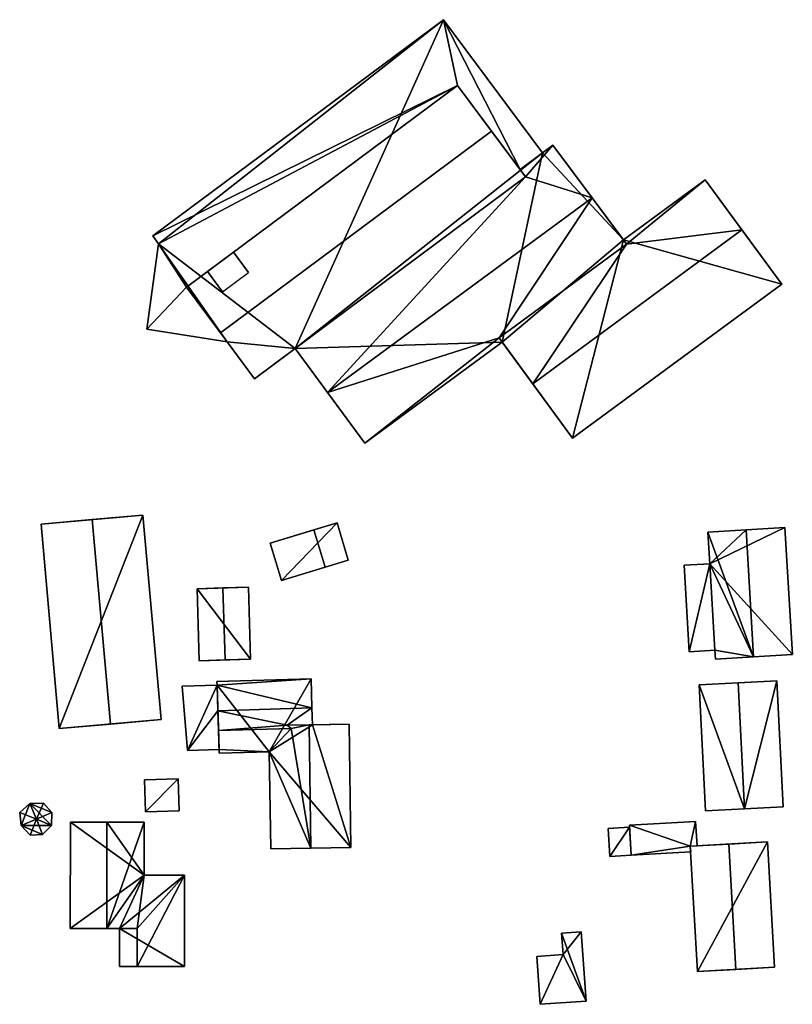
# Model space of a CAD drawing. Extents: x 514322 to 515350, y 6188348 to 6189483.
# Drawn here: x 514322 to 514410, y 6188688 to 6188800 of the extents above; entities that cross this region are included whole.
import ezdxf

# ---------------------------------------------------------------- set-up
doc = ezdxf.new("R2010")
doc.units = 0
doc.layers.add('Basic_roof', color=14, linetype='CONTINUOUS')
doc.layers.add('Basic_wall', color=252, linetype='CONTINUOUS')

msp = doc.modelspace()

# ---------------------------------------------------------------- linework, layer by layer
at = {"layer": 'Basic_roof', "color": 24}
for points in [[(514371.85, 6188792.07, 84.21), (514370.26, 6188799.5, 84.21), (514337.42, 6188775.07, 84.21), (514371.85, 6188792.07, 84.21)], [(514378.92, 6188782.58, 84.21), (514381.46, 6188784.45, 84.21), (514370.26, 6188799.5, 84.21), (514378.92, 6188782.58, 84.21)], [(514371.85, 6188792.07, 84.21), (514378.92, 6188782.58, 84.21), (514370.26, 6188799.5, 84.21), (514371.85, 6188792.07, 84.21)], [(514337.42, 6188775.07, 84.21), (514338.07, 6188774.17, 84.21), (514371.85, 6188792.07, 84.21), (514337.42, 6188775.07, 84.21)], [(514338.07, 6188774.17, 84.21), (514341.22, 6188769.28, 84.21), (514371.85, 6188792.07, 84.21), (514338.07, 6188774.17, 84.21)], [(514341.22, 6188769.28, 85.51), (514345.07, 6188764.11, 88.16), (514375.7, 6188786.9, 88.16), (514371.85, 6188792.07, 85.51)], [(514345.07, 6188764.11, 88.16), (514348.92, 6188758.93, 85.51), (514379.55, 6188781.73, 85.51), (514375.7, 6188786.9, 88.16)], [(514382.62, 6188785.31, 84.86), (514378.92, 6188782.58, 84.86), (514379.55, 6188781.73, 85.23), (514382.62, 6188785.31, 84.86)], [(514387.06, 6188779.37, 87.46), (514382.62, 6188785.31, 84.86), (514379.55, 6188781.73, 85.23), (514387.06, 6188779.37, 87.46)], [(514379.55, 6188781.73, 85.23), (514353.52, 6188762.35, 85.29), (514357.17, 6188757.38, 87.46), (514379.55, 6188781.73, 85.23)], [(514357.17, 6188757.38, 87.46), (514387.06, 6188779.37, 87.46), (514379.55, 6188781.73, 85.23), (514357.17, 6188757.38, 87.46)], [(514399.85, 6188781.41, 84.86), (514390.61, 6188774.62, 84.86), (514390.97, 6188774.15, 85.08), (514399.85, 6188781.41, 84.86)], [(514404, 6188775.76, 87.46), (514399.85, 6188781.41, 84.86), (514390.97, 6188774.15, 85.08), (514404, 6188775.76, 87.46)], [(514376.55, 6188763.54, 85.08), (514387.06, 6188779.37, 87.46), (514357.17, 6188757.38, 87.46), (514376.55, 6188763.54, 85.08)], [(514376.55, 6188763.54, 85.08), (514390.97, 6188774.15, 85.08), (514387.06, 6188779.37, 87.46), (514376.55, 6188763.54, 85.08)], [(514380.35, 6188758.36, 87.46), (514404, 6188775.76, 87.46), (514390.97, 6188774.15, 85.08), (514380.35, 6188758.36, 87.46)], [(514384.87, 6188752.22, 84.86), (514408.52, 6188769.62, 84.86), (514404, 6188775.76, 87.46), (514380.35, 6188758.36, 87.46)], [(514338.07, 6188774.17, 84.21), (514336.76, 6188764.55, 84.21), (514341.22, 6188769.28, 84.21), (514338.07, 6188774.17, 84.21)], [(514390.97, 6188774.15, 85.08), (514376.55, 6188763.54, 85.08), (514380.35, 6188758.36, 87.46), (514390.97, 6188774.15, 85.08)], [(514345.3, 6188768.76, 86.68), (514348.23, 6188770.94, 86.68), (514346.53, 6188773.23, 86.51), (514343.59, 6188771.04, 86.51)], [(514336.76, 6188764.55, 84.21), (514345.81, 6188763.11, 84.21), (514341.22, 6188769.28, 84.21), (514336.76, 6188764.55, 84.21)], [(514376.55, 6188763.54, 85.08), (514357.17, 6188757.38, 87.46), (514361.39, 6188751.64, 84.86), (514376.55, 6188763.54, 85.08)], [(514376.9, 6188763.05, 84.86), (514376.55, 6188763.54, 85.08), (514361.39, 6188751.64, 84.86), (514376.9, 6188763.05, 84.86)], [(514330.58, 6188743.02, 86.69), (514332.63, 6188719.91, 86.69), (514338.35, 6188720.41, 84.19), (514336.3, 6188743.53, 84.19)], [(514324.8, 6188742.51, 84.19), (514326.85, 6188719.39, 84.19), (514332.63, 6188719.91, 86.69), (514330.58, 6188743.02, 86.69)], [(514355.63, 6188741.85, 83.41), (514356.9, 6188737.64, 83.41), (514359.51, 6188738.42, 82.86), (514358.24, 6188742.64, 82.86)], [(514350.68, 6188740.36, 82.86), (514351.95, 6188736.14, 82.86), (514356.9, 6188737.64, 83.41), (514355.63, 6188741.85, 83.41)], [(514405.32, 6188727.51, 85.87), (514404.47, 6188741.86, 85.87), (514400.16, 6188741.6, 83.87), (514405.32, 6188727.51, 85.87)], [(514405.32, 6188727.51, 85.87), (514400.16, 6188741.6, 83.87), (514400.37, 6188738.02, 83.87), (514405.32, 6188727.51, 85.87)], [(514405.32, 6188727.51, 85.87), (514409.7, 6188727.77, 83.87), (514408.85, 6188742.12, 83.87), (514404.47, 6188741.86, 85.87)], [(514398.04, 6188728.08, 83.62), (514400.95, 6188728.25, 83.87), (514400.37, 6188738.02, 83.87), (514397.46, 6188737.85, 83.62)], [(514405.32, 6188727.51, 85.87), (514400.37, 6188738.02, 83.87), (514400.95, 6188728.25, 83.87), (514405.32, 6188727.51, 85.87)], [(514342.66, 6188727.06, 83.81), (514345.58, 6188727.15, 84.36), (514345.33, 6188735.29, 84.36), (514342.42, 6188735.2, 83.81)], [(514345.58, 6188727.15, 84.36), (514348.47, 6188727.23, 83.81), (514348.22, 6188735.37, 83.81), (514345.33, 6188735.29, 84.36)], [(514401.01, 6188727.25, 83.87), (514405.32, 6188727.51, 85.87), (514400.95, 6188728.25, 83.87), (514401.01, 6188727.25, 83.87)], [(514355.31, 6188725.03, 83.41), (514344.67, 6188724.71, 83.41), (514344.68, 6188724.32, 83.41), (514355.31, 6188725.03, 83.41)], [(514355.4, 6188721.74, 83.41), (514355.31, 6188725.03, 83.41), (514344.68, 6188724.32, 83.41), (514355.4, 6188721.74, 83.41)], [(514399.16, 6188724.34, 83.87), (514399.89, 6188710.1, 83.87), (514404.31, 6188710.33, 85.87), (514403.58, 6188724.56, 85.87)], [(514403.58, 6188724.56, 85.87), (514404.31, 6188710.33, 85.87), (514408.66, 6188710.55, 83.87), (514407.93, 6188724.79, 83.87)], [(514344.68, 6188724.32, 83.41), (514340.75, 6188724.2, 83.13), (514341.34, 6188716.92, 83.16), (514344.68, 6188724.32, 83.41)], [(514344.77, 6188721.42, 83.41), (514344.68, 6188724.32, 83.41), (514341.34, 6188716.92, 83.16), (514344.77, 6188721.42, 83.41)], [(514344.68, 6188724.32, 83.41), (514344.77, 6188721.42, 83.41), (514355.4, 6188721.74, 83.41), (514344.68, 6188724.32, 83.41)], [(514341.34, 6188716.92, 83.16), (514344.9, 6188717.03, 83.41), (514344.77, 6188721.42, 83.41), (514341.34, 6188716.92, 83.16)], [(514355.4, 6188721.74, 83.41), (514344.77, 6188721.42, 83.41), (514352.59, 6188719.8, 85.43), (514355.4, 6188721.74, 83.41)], [(514344.77, 6188721.42, 83.41), (514344.84, 6188719.17, 85.86), (514352.59, 6188719.8, 85.43), (514344.77, 6188721.42, 83.41)], [(514352.59, 6188719.8, 85.43), (514355.46, 6188719.84, 85.47), (514355.4, 6188721.74, 83.41), (514352.59, 6188719.8, 85.43)], [(514344.84, 6188719.17, 85.86), (514353.04, 6188719.41, 85.86), (514352.59, 6188719.8, 85.43), (514344.84, 6188719.17, 85.86)], [(514350.58, 6188716.79, 83.41), (514353.04, 6188719.41, 85.86), (514344.84, 6188719.17, 85.86), (514344.91, 6188716.62, 83.41)], [(514355.28, 6188705.88, 87.86), (514353.04, 6188719.41, 85.86), (514350.58, 6188716.79, 83.41), (514355.28, 6188705.88, 87.86)], [(514355.08, 6188719.84, 87.86), (514352.59, 6188719.8, 85.43), (514353.04, 6188719.41, 85.86), (514355.08, 6188719.84, 87.86)], [(514355.28, 6188705.88, 87.86), (514355.08, 6188719.84, 87.86), (514353.04, 6188719.41, 85.86), (514355.28, 6188705.88, 87.86)], [(514355.08, 6188719.84, 87.86), (514355.28, 6188705.88, 87.86), (514359.81, 6188705.95, 83.41), (514359.6, 6188719.9, 83.41)], [(514350.58, 6188716.79, 83.41), (514350.74, 6188705.81, 83.41), (514355.28, 6188705.88, 87.86), (514350.58, 6188716.79, 83.41)], [(514336.58, 6188709.99, 83.16), (514340.38, 6188710.09, 83.16), (514340.28, 6188713.73, 83.16), (514336.48, 6188713.62, 83.16)], [(514324.27, 6188709.16, 84.22), (514323.5, 6188710.95, 82.87), (514322.37, 6188709.92, 82.87), (514324.27, 6188709.16, 84.22)], [(514324.27, 6188709.16, 84.22), (514325.07, 6188710.97, 82.87), (514323.5, 6188710.95, 82.87), (514324.27, 6188709.16, 84.22)], [(514324.27, 6188709.16, 84.22), (514326, 6188709.91, 82.87), (514325.07, 6188710.97, 82.87), (514324.27, 6188709.16, 84.22)], [(514324.27, 6188709.16, 84.22), (514322.37, 6188709.92, 82.87), (514322.55, 6188708.45, 82.87), (514324.27, 6188709.16, 84.22)], [(514324.27, 6188709.16, 84.22), (514322.55, 6188708.45, 82.87), (514323.54, 6188707.37, 82.87), (514324.27, 6188709.16, 84.22)], [(514324.27, 6188709.16, 84.22), (514323.54, 6188707.37, 82.87), (514324.94, 6188707.43, 82.87), (514324.27, 6188709.16, 84.22)], [(514324.27, 6188709.16, 84.22), (514325.95, 6188708.44, 82.87), (514326, 6188709.91, 82.87), (514324.27, 6188709.16, 84.22)], [(514324.27, 6188709.16, 84.22), (514324.94, 6188707.43, 82.87), (514325.95, 6188708.44, 82.87), (514324.27, 6188709.16, 84.22)], [(514398.17, 6188706.1, 83.53), (514398.76, 6188708.91, 83.58), (514391.29, 6188708.47, 83.18), (514398.17, 6188706.1, 83.53)], [(514398.17, 6188706.1, 83.53), (514398.93, 6188706.14, 83.57), (514398.76, 6188708.91, 83.58), (514398.17, 6188706.1, 83.53)], [(514328.09, 6188696.82, 83.26), (514332.21, 6188696.81, 84.61), (514332.22, 6188708.82, 84.61), (514328.1, 6188708.82, 83.26)], [(514336.45, 6188708.82, 83.31), (514332.22, 6188708.82, 84.61), (514332.21, 6188696.81, 84.61), (514336.45, 6188708.82, 83.31)], [(514336.45, 6188702.85, 83.31), (514336.45, 6188708.82, 83.31), (514332.21, 6188696.81, 84.61), (514336.45, 6188702.85, 83.31)], [(514388.89, 6188708.12, 83.17), (514389.07, 6188704.95, 83.17), (514391.49, 6188705.1, 83.17), (514391.3, 6188708.26, 83.17)], [(514398.17, 6188706.1, 83.53), (514391.29, 6188708.47, 83.18), (514391.49, 6188705.1, 83.17), (514398.17, 6188706.1, 83.53)], [(514398.21, 6188705.49, 83.53), (514398.17, 6188706.1, 83.53), (514391.49, 6188705.1, 83.17), (514398.21, 6188705.49, 83.53)], [(514398.17, 6188706.1, 83.87), (514398.97, 6188691.94, 83.87), (514403.31, 6188692.18, 85.87), (514402.51, 6188706.34, 85.87)], [(514402.51, 6188706.34, 85.87), (514403.31, 6188692.18, 85.87), (514407.7, 6188692.43, 83.87), (514406.9, 6188706.59, 83.87)], [(514336.45, 6188702.85, 83.31), (514332.21, 6188696.81, 84.61), (514335.65, 6188696.81, 83.55), (514336.45, 6188702.85, 83.31)], [(514335.65, 6188692.51, 83.55), (514341, 6188692.51, 81.91), (514341, 6188702.85, 81.91), (514335.65, 6188692.51, 83.55)], [(514335.65, 6188696.81, 83.55), (514335.65, 6188692.51, 83.55), (514341, 6188702.85, 81.91), (514335.65, 6188696.81, 83.55)], [(514335.65, 6188696.81, 83.55), (514341, 6188702.85, 81.91), (514336.45, 6188702.85, 83.31), (514335.65, 6188696.81, 83.55)], [(514333.67, 6188692.51, 82.76), (514335.65, 6188692.51, 83.55), (514335.65, 6188696.81, 83.55), (514333.67, 6188696.81, 82.76)], [(514386.39, 6188688.6, 83.57), (514385.85, 6188696.44, 83.57), (514383.62, 6188696.29, 83.57), (514386.39, 6188688.6, 83.57)], [(514386.39, 6188688.6, 83.57), (514383.62, 6188696.29, 83.57), (514383.79, 6188693.86, 83.57), (514386.39, 6188688.6, 83.57)], [(514383.79, 6188693.86, 83.57), (514380.82, 6188693.66, 83.57), (514381.19, 6188688.24, 83.57), (514383.79, 6188693.86, 83.57)], [(514381.19, 6188688.24, 83.57), (514386.39, 6188688.6, 83.57), (514383.79, 6188693.86, 83.57), (514381.19, 6188688.24, 83.57)]]:
    msp.add_3dface(points, dxfattribs=at)
at = {"layer": 'Basic_wall', "color": 252}
for points in [[(514370.26, 6188799.5, 79.23), (514337.42, 6188775.07, 79.23), (514337.42, 6188775.07, 84.21), (514370.26, 6188799.5, 84.21)], [(514381.46, 6188784.45, 79.23), (514370.26, 6188799.5, 79.23), (514370.26, 6188799.5, 84.21), (514381.46, 6188784.45, 84.21)], [(514371.85, 6188792.07, 84.21), (514341.22, 6188769.28, 84.21), (514341.22, 6188769.28, 85.51), (514371.85, 6188792.07, 85.51)], [(514378.92, 6188782.58, 84.86), (514378.92, 6188782.58, 84.21), (514371.85, 6188792.07, 84.21), (514378.92, 6188782.58, 84.86)], [(514378.92, 6188782.58, 84.86), (514371.85, 6188792.07, 84.21), (514371.85, 6188792.07, 85.51), (514378.92, 6188782.58, 84.86)], [(514378.92, 6188782.58, 84.86), (514371.85, 6188792.07, 85.51), (514375.7, 6188786.9, 88.16), (514378.92, 6188782.58, 84.86)], [(514378.92, 6188782.58, 84.86), (514375.7, 6188786.9, 88.16), (514379.55, 6188781.73, 85.51), (514378.92, 6188782.58, 84.86)], [(514378.92, 6188782.58, 84.21), (514378.92, 6188782.58, 84.86), (514382.62, 6188785.31, 84.86), (514378.92, 6188782.58, 84.21)], [(514381.46, 6188784.45, 84.21), (514378.92, 6188782.58, 84.21), (514382.62, 6188785.31, 84.86), (514381.46, 6188784.45, 84.21)], [(514381.46, 6188784.45, 84.21), (514382.62, 6188785.31, 84.86), (514382.62, 6188785.31, 79.23), (514381.46, 6188784.45, 84.21)], [(514382.62, 6188785.31, 79.23), (514381.46, 6188784.45, 79.23), (514381.46, 6188784.45, 84.21), (514382.62, 6188785.31, 79.23)], [(514390.61, 6188774.62, 84.86), (514390.61, 6188774.62, 79.23), (514382.62, 6188785.31, 79.23), (514390.61, 6188774.62, 84.86)], [(514387.06, 6188779.37, 87.46), (514390.61, 6188774.62, 84.86), (514382.62, 6188785.31, 79.23), (514387.06, 6188779.37, 87.46)], [(514382.62, 6188785.31, 79.23), (514382.62, 6188785.31, 84.86), (514387.06, 6188779.37, 87.46), (514382.62, 6188785.31, 79.23)], [(514379.55, 6188781.73, 85.51), (514379.55, 6188781.73, 85.23), (514378.92, 6188782.58, 84.86), (514379.55, 6188781.73, 85.51)], [(514353.52, 6188762.35, 85.29), (514379.55, 6188781.73, 85.51), (514348.92, 6188758.93, 85.51), (514353.52, 6188762.35, 85.29)], [(514353.52, 6188762.35, 85.29), (514379.55, 6188781.73, 85.23), (514379.55, 6188781.73, 85.51), (514353.52, 6188762.35, 85.29)], [(514399.85, 6188781.41, 79.23), (514390.61, 6188774.62, 79.23), (514390.61, 6188774.62, 84.86), (514399.85, 6188781.41, 84.86)], [(514408.52, 6188769.62, 84.86), (514408.52, 6188769.62, 79.23), (514399.85, 6188781.41, 79.23), (514408.52, 6188769.62, 84.86)], [(514404, 6188775.76, 87.46), (514408.52, 6188769.62, 84.86), (514399.85, 6188781.41, 79.23), (514404, 6188775.76, 87.46)], [(514399.85, 6188781.41, 79.23), (514399.85, 6188781.41, 84.86), (514404, 6188775.76, 87.46), (514399.85, 6188781.41, 79.23)], [(514387.06, 6188779.37, 87.46), (514390.97, 6188774.15, 85.08), (514390.61, 6188774.62, 84.86), (514387.06, 6188779.37, 87.46)], [(514337.42, 6188775.07, 79.23), (514338.07, 6188774.17, 79.23), (514338.07, 6188774.17, 84.21), (514337.42, 6188775.07, 84.21)], [(514338.07, 6188774.17, 79.23), (514336.76, 6188764.55, 79.23), (514336.76, 6188764.55, 84.21), (514338.07, 6188774.17, 84.21)], [(514346.53, 6188773.23, 85.51), (514343.59, 6188771.04, 85.51), (514343.59, 6188771.04, 86.51), (514346.53, 6188773.23, 86.51)], [(514348.23, 6188770.94, 86.68), (514346.53, 6188773.23, 85.51), (514346.53, 6188773.23, 86.51), (514348.23, 6188770.94, 86.68)], [(514343.59, 6188771.04, 85.51), (514345.3, 6188768.76, 86.68), (514343.59, 6188771.04, 86.51), (514343.59, 6188771.04, 85.51)], [(514341.22, 6188769.28, 84.21), (514345.81, 6188763.11, 84.21), (514345.07, 6188764.11, 88.16), (514341.22, 6188769.28, 84.21)], [(514345.07, 6188764.11, 88.16), (514341.22, 6188769.28, 85.51), (514341.22, 6188769.28, 84.21), (514345.07, 6188764.11, 88.16)], [(514384.87, 6188752.22, 79.23), (514408.52, 6188769.62, 79.23), (514408.52, 6188769.62, 84.86), (514384.87, 6188752.22, 84.86)], [(514336.76, 6188764.55, 79.23), (514345.81, 6188763.11, 79.23), (514345.81, 6188763.11, 84.21), (514336.76, 6188764.55, 84.21)], [(514345.81, 6188763.11, 84.21), (514348.92, 6188758.93, 85.51), (514345.07, 6188764.11, 88.16), (514345.81, 6188763.11, 84.21)], [(514380.35, 6188758.36, 87.46), (514376.55, 6188763.54, 85.08), (514376.9, 6188763.05, 84.86), (514380.35, 6188758.36, 87.46)], [(514345.81, 6188763.11, 79.23), (514348.92, 6188758.93, 79.23), (514348.92, 6188758.93, 85.51), (514345.81, 6188763.11, 79.23)], [(514345.81, 6188763.11, 84.21), (514345.81, 6188763.11, 79.23), (514348.92, 6188758.93, 85.51), (514345.81, 6188763.11, 84.21)], [(514353.52, 6188762.35, 85.29), (514348.92, 6188758.93, 85.51), (514348.92, 6188758.93, 79.23), (514353.52, 6188762.35, 85.29)], [(514348.92, 6188758.93, 79.23), (514353.52, 6188762.35, 79.23), (514353.52, 6188762.35, 85.29), (514348.92, 6188758.93, 79.23)], [(514353.52, 6188762.35, 85.29), (514353.52, 6188762.35, 79.23), (514361.39, 6188751.64, 79.23), (514353.52, 6188762.35, 85.29)], [(514357.17, 6188757.38, 87.46), (514353.52, 6188762.35, 85.29), (514361.39, 6188751.64, 79.23), (514357.17, 6188757.38, 87.46)], [(514361.39, 6188751.64, 79.23), (514376.9, 6188763.05, 79.23), (514376.9, 6188763.05, 84.86), (514361.39, 6188751.64, 84.86)], [(514376.9, 6188763.05, 79.23), (514384.87, 6188752.22, 79.23), (514384.87, 6188752.22, 84.86), (514376.9, 6188763.05, 79.23)], [(514376.9, 6188763.05, 79.23), (514384.87, 6188752.22, 84.86), (514380.35, 6188758.36, 87.46), (514376.9, 6188763.05, 79.23)], [(514376.9, 6188763.05, 79.23), (514380.35, 6188758.36, 87.46), (514376.9, 6188763.05, 84.86), (514376.9, 6188763.05, 79.23)], [(514361.39, 6188751.64, 79.23), (514361.39, 6188751.64, 84.86), (514357.17, 6188757.38, 87.46), (514361.39, 6188751.64, 79.23)], [(514336.3, 6188743.53, 84.19), (514336.3, 6188743.53, 79.37), (514324.8, 6188742.51, 79.37), (514336.3, 6188743.53, 84.19)], [(514330.58, 6188743.02, 86.69), (514336.3, 6188743.53, 84.19), (514324.8, 6188742.51, 79.37), (514330.58, 6188743.02, 86.69)], [(514338.35, 6188720.41, 79.37), (514336.3, 6188743.53, 79.37), (514336.3, 6188743.53, 84.19), (514338.35, 6188720.41, 84.19)], [(514324.8, 6188742.51, 79.37), (514324.8, 6188742.51, 84.19), (514330.58, 6188743.02, 86.69), (514324.8, 6188742.51, 79.37)], [(514324.8, 6188742.51, 79.37), (514326.85, 6188719.39, 79.37), (514326.85, 6188719.39, 84.19), (514324.8, 6188742.51, 84.19)], [(514358.24, 6188742.64, 79.58), (514350.68, 6188740.36, 79.58), (514350.68, 6188740.36, 82.86), (514358.24, 6188742.64, 79.58)], [(514358.24, 6188742.64, 79.58), (514350.68, 6188740.36, 82.86), (514355.63, 6188741.85, 83.41), (514358.24, 6188742.64, 79.58)], [(514358.24, 6188742.64, 79.58), (514355.63, 6188741.85, 83.41), (514358.24, 6188742.64, 82.86), (514358.24, 6188742.64, 79.58)], [(514359.51, 6188738.42, 79.58), (514358.24, 6188742.64, 79.58), (514358.24, 6188742.64, 82.86), (514359.51, 6188738.42, 82.86)], [(514404.47, 6188741.86, 79.98), (514400.16, 6188741.6, 79.98), (514400.16, 6188741.6, 83.87), (514404.47, 6188741.86, 85.87)], [(514400.16, 6188741.6, 79.98), (514400.37, 6188738.02, 79.98), (514400.37, 6188738.02, 83.87), (514400.16, 6188741.6, 83.87)], [(514408.85, 6188742.12, 79.98), (514404.47, 6188741.86, 79.98), (514404.47, 6188741.86, 85.87), (514408.85, 6188742.12, 83.87)], [(514409.7, 6188727.77, 79.98), (514408.85, 6188742.12, 79.98), (514408.85, 6188742.12, 83.87), (514409.7, 6188727.77, 83.87)], [(514350.68, 6188740.36, 79.58), (514351.95, 6188736.14, 79.58), (514351.95, 6188736.14, 82.86), (514350.68, 6188740.36, 82.86)], [(514351.95, 6188736.14, 79.58), (514359.51, 6188738.42, 79.58), (514359.51, 6188738.42, 82.86), (514351.95, 6188736.14, 79.58)], [(514351.95, 6188736.14, 79.58), (514359.51, 6188738.42, 82.86), (514356.9, 6188737.64, 83.41), (514351.95, 6188736.14, 79.58)], [(514400.37, 6188738.02, 79.98), (514397.46, 6188737.85, 79.98), (514397.46, 6188737.85, 83.62), (514400.37, 6188738.02, 83.87)], [(514397.46, 6188737.85, 79.98), (514398.04, 6188728.08, 79.98), (514398.04, 6188728.08, 83.62), (514397.46, 6188737.85, 83.62)], [(514351.95, 6188736.14, 79.58), (514356.9, 6188737.64, 83.41), (514351.95, 6188736.14, 82.86), (514351.95, 6188736.14, 79.58)], [(514348.22, 6188735.37, 83.81), (514348.22, 6188735.37, 79.65), (514342.42, 6188735.2, 79.65), (514348.22, 6188735.37, 83.81)], [(514345.33, 6188735.29, 84.36), (514348.22, 6188735.37, 83.81), (514342.42, 6188735.2, 79.65), (514345.33, 6188735.29, 84.36)], [(514342.42, 6188735.2, 79.65), (514342.42, 6188735.2, 83.81), (514345.33, 6188735.29, 84.36), (514342.42, 6188735.2, 79.65)], [(514342.42, 6188735.2, 79.65), (514342.66, 6188727.06, 79.65), (514342.66, 6188727.06, 83.81), (514342.42, 6188735.2, 83.81)], [(514348.47, 6188727.23, 79.65), (514348.22, 6188735.37, 79.65), (514348.22, 6188735.37, 83.81), (514348.47, 6188727.23, 83.81)], [(514398.04, 6188728.08, 79.98), (514400.95, 6188728.25, 79.98), (514400.95, 6188728.25, 83.87), (514398.04, 6188728.08, 83.62)], [(514400.95, 6188728.25, 79.98), (514401.01, 6188727.25, 79.98), (514401.01, 6188727.25, 83.87), (514400.95, 6188728.25, 83.87)], [(514405.32, 6188727.51, 79.98), (514409.7, 6188727.77, 79.98), (514409.7, 6188727.77, 83.87), (514405.32, 6188727.51, 85.87)], [(514342.66, 6188727.06, 79.65), (514348.47, 6188727.23, 79.65), (514348.47, 6188727.23, 83.81), (514342.66, 6188727.06, 79.65)], [(514342.66, 6188727.06, 79.65), (514348.47, 6188727.23, 83.81), (514345.58, 6188727.15, 84.36), (514342.66, 6188727.06, 79.65)], [(514342.66, 6188727.06, 79.65), (514345.58, 6188727.15, 84.36), (514342.66, 6188727.06, 83.81), (514342.66, 6188727.06, 79.65)], [(514401.01, 6188727.25, 79.98), (514405.32, 6188727.51, 79.98), (514405.32, 6188727.51, 85.87), (514401.01, 6188727.25, 83.87)], [(514355.31, 6188725.03, 79.59), (514344.67, 6188724.71, 79.59), (514344.67, 6188724.71, 83.41), (514355.31, 6188725.03, 83.41)], [(514344.67, 6188724.71, 79.59), (514344.68, 6188724.32, 79.59), (514344.68, 6188724.32, 83.41), (514344.67, 6188724.71, 83.41)], [(514355.4, 6188721.74, 83.41), (514355.46, 6188719.84, 79.59), (514355.31, 6188725.03, 79.59), (514355.4, 6188721.74, 83.41)], [(514355.31, 6188725.03, 79.59), (514355.31, 6188725.03, 83.41), (514355.4, 6188721.74, 83.41), (514355.31, 6188725.03, 79.59)], [(514403.58, 6188724.56, 79.98), (514399.16, 6188724.34, 79.98), (514399.16, 6188724.34, 83.87), (514403.58, 6188724.56, 85.87)], [(514407.93, 6188724.79, 79.98), (514403.58, 6188724.56, 79.98), (514403.58, 6188724.56, 85.87), (514407.93, 6188724.79, 83.87)], [(514408.66, 6188710.55, 79.98), (514407.93, 6188724.79, 79.98), (514407.93, 6188724.79, 83.87), (514408.66, 6188710.55, 83.87)], [(514344.68, 6188724.32, 79.59), (514340.75, 6188724.2, 79.59), (514340.75, 6188724.2, 83.13), (514344.68, 6188724.32, 83.41)], [(514340.75, 6188724.2, 79.59), (514341.34, 6188716.92, 79.59), (514341.34, 6188716.92, 83.16), (514340.75, 6188724.2, 83.13)], [(514399.16, 6188724.34, 79.98), (514399.89, 6188710.1, 79.98), (514399.89, 6188710.1, 83.87), (514399.16, 6188724.34, 83.87)], [(514344.84, 6188719.17, 85.86), (514344.77, 6188721.42, 83.41), (514344.9, 6188717.03, 83.41), (514344.84, 6188719.17, 85.86)], [(514355.4, 6188721.74, 83.41), (514355.46, 6188719.84, 85.47), (514355.46, 6188719.84, 79.59), (514355.4, 6188721.74, 83.41)], [(514326.85, 6188719.39, 79.37), (514338.35, 6188720.41, 79.37), (514338.35, 6188720.41, 84.19), (514326.85, 6188719.39, 79.37)], [(514326.85, 6188719.39, 79.37), (514338.35, 6188720.41, 84.19), (514332.63, 6188719.91, 86.69), (514326.85, 6188719.39, 79.37)], [(514326.85, 6188719.39, 79.37), (514332.63, 6188719.91, 86.69), (514326.85, 6188719.39, 84.19), (514326.85, 6188719.39, 79.37)], [(514344.91, 6188716.62, 83.41), (514344.84, 6188719.17, 85.86), (514344.9, 6188717.03, 83.41), (514344.91, 6188716.62, 83.41)], [(514355.46, 6188719.84, 85.47), (514352.59, 6188719.8, 85.43), (514355.08, 6188719.84, 87.86), (514355.46, 6188719.84, 85.47)], [(514355.46, 6188719.84, 85.47), (514355.08, 6188719.84, 87.86), (514359.6, 6188719.9, 83.41), (514355.46, 6188719.84, 85.47)], [(514355.46, 6188719.84, 79.59), (514355.46, 6188719.84, 85.47), (514359.6, 6188719.9, 83.41), (514355.46, 6188719.84, 79.59)], [(514359.6, 6188719.9, 79.59), (514355.46, 6188719.84, 79.59), (514359.6, 6188719.9, 83.41), (514359.6, 6188719.9, 79.59)], [(514359.81, 6188705.95, 79.59), (514359.6, 6188719.9, 79.59), (514359.6, 6188719.9, 83.41), (514359.81, 6188705.95, 83.41)], [(514341.34, 6188716.92, 79.59), (514344.9, 6188717.03, 79.59), (514344.9, 6188717.03, 83.41), (514341.34, 6188716.92, 83.16)], [(514344.91, 6188716.62, 79.59), (514344.91, 6188716.62, 83.41), (514344.9, 6188717.03, 83.41), (514344.91, 6188716.62, 79.59)], [(514344.9, 6188717.03, 79.59), (514344.91, 6188716.62, 79.59), (514344.9, 6188717.03, 83.41), (514344.9, 6188717.03, 79.59)], [(514344.91, 6188716.62, 79.59), (514350.58, 6188716.79, 79.59), (514350.58, 6188716.79, 83.41), (514344.91, 6188716.62, 83.41)], [(514350.58, 6188716.79, 79.59), (514350.74, 6188705.81, 79.59), (514350.74, 6188705.81, 83.41), (514350.58, 6188716.79, 83.41)], [(514340.28, 6188713.73, 79.44), (514336.48, 6188713.62, 79.44), (514336.48, 6188713.62, 83.16), (514340.28, 6188713.73, 83.16)], [(514336.48, 6188713.62, 79.44), (514336.58, 6188709.99, 79.44), (514336.58, 6188709.99, 83.16), (514336.48, 6188713.62, 83.16)], [(514340.38, 6188710.09, 79.44), (514340.28, 6188713.73, 79.44), (514340.28, 6188713.73, 83.16), (514340.38, 6188710.09, 83.16)], [(514323.5, 6188710.95, 79.36), (514322.37, 6188709.92, 79.36), (514322.37, 6188709.92, 82.87), (514323.5, 6188710.95, 82.87)], [(514325.07, 6188710.97, 79.36), (514323.5, 6188710.95, 79.36), (514323.5, 6188710.95, 82.87), (514325.07, 6188710.97, 82.87)], [(514326, 6188709.91, 79.36), (514325.07, 6188710.97, 79.36), (514325.07, 6188710.97, 82.87), (514326, 6188709.91, 82.87)], [(514336.58, 6188709.99, 79.44), (514340.38, 6188710.09, 79.44), (514340.38, 6188710.09, 83.16), (514336.58, 6188709.99, 83.16)], [(514399.89, 6188710.1, 79.98), (514404.31, 6188710.33, 79.98), (514404.31, 6188710.33, 85.87), (514399.89, 6188710.1, 83.87)], [(514404.31, 6188710.33, 79.98), (514408.66, 6188710.55, 79.98), (514408.66, 6188710.55, 83.87), (514404.31, 6188710.33, 85.87)], [(514322.37, 6188709.92, 79.36), (514322.55, 6188708.45, 79.36), (514322.55, 6188708.45, 82.87), (514322.37, 6188709.92, 82.87)], [(514325.95, 6188708.44, 79.36), (514326, 6188709.91, 79.36), (514326, 6188709.91, 82.87), (514325.95, 6188708.44, 82.87)], [(514398.76, 6188708.91, 79.89), (514391.29, 6188708.47, 79.89), (514391.29, 6188708.47, 83.18), (514398.76, 6188708.91, 83.58)], [(514398.93, 6188706.14, 79.89), (514398.76, 6188708.91, 79.89), (514398.76, 6188708.91, 83.58), (514398.93, 6188706.14, 83.57)], [(514322.55, 6188708.45, 79.36), (514323.54, 6188707.37, 79.36), (514323.54, 6188707.37, 82.87), (514322.55, 6188708.45, 82.87)], [(514324.94, 6188707.43, 79.36), (514325.95, 6188708.44, 79.36), (514325.95, 6188708.44, 82.87), (514324.94, 6188707.43, 82.87)], [(514328.1, 6188708.82, 79.43), (514328.09, 6188696.82, 79.43), (514328.09, 6188696.82, 83.26), (514328.1, 6188708.82, 83.26)], [(514332.22, 6188708.82, 79.43), (514328.1, 6188708.82, 79.43), (514328.1, 6188708.82, 83.26), (514332.22, 6188708.82, 84.61)], [(514336.45, 6188708.82, 79.43), (514332.22, 6188708.82, 79.43), (514332.22, 6188708.82, 84.61), (514336.45, 6188708.82, 83.31)], [(514336.45, 6188702.85, 79.43), (514336.45, 6188708.82, 79.43), (514336.45, 6188708.82, 83.31), (514336.45, 6188702.85, 83.31)], [(514391.3, 6188708.26, 79.82), (514388.89, 6188708.12, 79.82), (514388.89, 6188708.12, 83.17), (514391.3, 6188708.26, 83.17)], [(514388.89, 6188708.12, 79.82), (514389.07, 6188704.95, 79.82), (514389.07, 6188704.95, 83.17), (514388.89, 6188708.12, 83.17)], [(514391.29, 6188708.47, 79.89), (514391.49, 6188705.1, 79.89), (514391.49, 6188705.1, 83.17), (514391.29, 6188708.47, 83.18)], [(514391.49, 6188705.1, 79.82), (514391.3, 6188708.26, 79.82), (514391.3, 6188708.26, 83.17), (514391.49, 6188705.1, 83.17)], [(514323.54, 6188707.37, 79.36), (514324.94, 6188707.43, 79.36), (514324.94, 6188707.43, 82.87), (514323.54, 6188707.37, 82.87)], [(514350.74, 6188705.81, 83.41), (514350.74, 6188705.81, 79.59), (514359.81, 6188705.95, 79.59), (514350.74, 6188705.81, 83.41)], [(514350.74, 6188705.81, 83.41), (514359.81, 6188705.95, 79.59), (514359.81, 6188705.95, 83.41), (514350.74, 6188705.81, 83.41)], [(514359.81, 6188705.95, 83.41), (514355.28, 6188705.88, 87.86), (514350.74, 6188705.81, 83.41), (514359.81, 6188705.95, 83.41)], [(514406.9, 6188706.59, 83.87), (514406.9, 6188706.59, 80), (514398.17, 6188706.1, 80), (514406.9, 6188706.59, 83.87)], [(514402.51, 6188706.34, 85.87), (514406.9, 6188706.59, 83.87), (514398.17, 6188706.1, 80), (514402.51, 6188706.34, 85.87)], [(514398.17, 6188706.1, 80), (514398.17, 6188706.1, 83.87), (514402.51, 6188706.34, 85.87), (514398.17, 6188706.1, 80)], [(514398.17, 6188706.1, 79.89), (514398.93, 6188706.14, 79.89), (514398.93, 6188706.14, 83.57), (514398.17, 6188706.1, 83.53)], [(514398.21, 6188705.49, 79.89), (514398.17, 6188706.1, 79.89), (514398.17, 6188706.1, 83.53), (514398.21, 6188705.49, 83.53)], [(514398.17, 6188706.1, 80), (514398.97, 6188691.94, 80), (514398.97, 6188691.94, 83.87), (514398.17, 6188706.1, 83.87)], [(514407.7, 6188692.43, 80), (514406.9, 6188706.59, 80), (514406.9, 6188706.59, 83.87), (514407.7, 6188692.43, 83.87)], [(514389.07, 6188704.95, 79.82), (514391.49, 6188705.1, 79.82), (514391.49, 6188705.1, 83.17), (514389.07, 6188704.95, 83.17)], [(514391.49, 6188705.1, 79.89), (514398.21, 6188705.49, 79.89), (514398.21, 6188705.49, 83.53), (514391.49, 6188705.1, 83.17)], [(514341, 6188702.85, 79.43), (514336.45, 6188702.85, 79.43), (514336.45, 6188702.85, 83.31), (514341, 6188702.85, 81.91)], [(514341, 6188692.51, 79.43), (514341, 6188702.85, 79.43), (514341, 6188702.85, 81.91), (514341, 6188692.51, 81.91)], [(514328.09, 6188696.82, 83.26), (514328.09, 6188696.82, 79.43), (514333.67, 6188696.81, 79.43), (514328.09, 6188696.82, 83.26)], [(514332.21, 6188696.81, 84.61), (514328.09, 6188696.82, 83.26), (514333.67, 6188696.81, 79.43), (514332.21, 6188696.81, 84.61)], [(514333.67, 6188696.81, 82.76), (514335.65, 6188696.81, 83.55), (514332.21, 6188696.81, 84.61), (514333.67, 6188696.81, 82.76)], [(514333.67, 6188696.81, 79.43), (514333.67, 6188696.81, 82.76), (514332.21, 6188696.81, 84.61), (514333.67, 6188696.81, 79.43)], [(514333.67, 6188696.81, 79.43), (514333.67, 6188692.51, 79.43), (514333.67, 6188692.51, 82.76), (514333.67, 6188696.81, 82.76)], [(514385.85, 6188696.44, 79.78), (514383.62, 6188696.29, 79.78), (514383.62, 6188696.29, 83.57), (514385.85, 6188696.44, 83.57)], [(514383.62, 6188696.29, 79.78), (514383.79, 6188693.86, 79.78), (514383.79, 6188693.86, 83.57), (514383.62, 6188696.29, 83.57)], [(514386.39, 6188688.6, 79.78), (514385.85, 6188696.44, 79.78), (514385.85, 6188696.44, 83.57), (514386.39, 6188688.6, 83.57)], [(514383.79, 6188693.86, 79.78), (514380.82, 6188693.66, 79.78), (514380.82, 6188693.66, 83.57), (514383.79, 6188693.86, 83.57)], [(514380.82, 6188693.66, 79.78), (514381.19, 6188688.24, 79.78), (514381.19, 6188688.24, 83.57), (514380.82, 6188693.66, 83.57)], [(514333.67, 6188692.51, 79.43), (514341, 6188692.51, 79.43), (514341, 6188692.51, 81.91), (514333.67, 6188692.51, 79.43)], [(514333.67, 6188692.51, 79.43), (514341, 6188692.51, 81.91), (514335.65, 6188692.51, 83.55), (514333.67, 6188692.51, 79.43)], [(514333.67, 6188692.51, 79.43), (514335.65, 6188692.51, 83.55), (514333.67, 6188692.51, 82.76), (514333.67, 6188692.51, 79.43)], [(514398.97, 6188691.94, 83.87), (514398.97, 6188691.94, 80), (514407.7, 6188692.43, 80), (514398.97, 6188691.94, 83.87)], [(514403.31, 6188692.18, 85.87), (514398.97, 6188691.94, 83.87), (514407.7, 6188692.43, 80), (514403.31, 6188692.18, 85.87)], [(514407.7, 6188692.43, 80), (514407.7, 6188692.43, 83.87), (514403.31, 6188692.18, 85.87), (514407.7, 6188692.43, 80)], [(514381.19, 6188688.24, 79.78), (514386.39, 6188688.6, 79.78), (514386.39, 6188688.6, 83.57), (514381.19, 6188688.24, 83.57)]]:
    msp.add_3dface(points, dxfattribs=at)
at = {"layer": 'footprint_base', "color": 4}
for points in [[(514370.26, 6188799.5, 79.23), (514337.42, 6188775.07, 79.23), (514338.07, 6188774.17, 79.23), (514370.26, 6188799.5, 79.23)], [(514353.52, 6188762.35, 79.23), (514370.26, 6188799.5, 79.23), (514338.07, 6188774.17, 79.23), (514353.52, 6188762.35, 79.23)], [(514381.46, 6188784.45, 79.23), (514370.26, 6188799.5, 79.23), (514353.52, 6188762.35, 79.23), (514381.46, 6188784.45, 79.23)], [(514390.61, 6188774.62, 79.23), (514382.62, 6188785.31, 79.23), (514381.46, 6188784.45, 79.23), (514390.61, 6188774.62, 79.23)], [(514381.46, 6188784.45, 79.23), (514353.52, 6188762.35, 79.23), (514376.9, 6188763.05, 79.23), (514381.46, 6188784.45, 79.23)], [(514390.61, 6188774.62, 79.23), (514381.46, 6188784.45, 79.23), (514376.9, 6188763.05, 79.23), (514390.61, 6188774.62, 79.23)], [(514408.52, 6188769.62, 79.23), (514399.85, 6188781.41, 79.23), (514390.61, 6188774.62, 79.23), (514408.52, 6188769.62, 79.23)], [(514376.9, 6188763.05, 79.23), (514384.87, 6188752.22, 79.23), (514390.61, 6188774.62, 79.23), (514376.9, 6188763.05, 79.23)], [(514384.87, 6188752.22, 79.23), (514408.52, 6188769.62, 79.23), (514390.61, 6188774.62, 79.23), (514384.87, 6188752.22, 79.23)], [(514338.07, 6188774.17, 79.23), (514336.76, 6188764.55, 79.23), (514345.81, 6188763.11, 79.23), (514338.07, 6188774.17, 79.23)], [(514338.07, 6188774.17, 79.23), (514345.81, 6188763.11, 79.23), (514353.52, 6188762.35, 79.23), (514338.07, 6188774.17, 79.23)], [(514345.81, 6188763.11, 79.23), (514348.92, 6188758.93, 79.23), (514353.52, 6188762.35, 79.23), (514345.81, 6188763.11, 79.23)], [(514353.52, 6188762.35, 79.23), (514361.39, 6188751.64, 79.23), (514376.9, 6188763.05, 79.23), (514353.52, 6188762.35, 79.23)], [(514336.3, 6188743.53, 79.37), (514324.8, 6188742.51, 79.37), (514326.85, 6188719.39, 79.37), (514336.3, 6188743.53, 79.37)], [(514338.35, 6188720.41, 79.37), (514336.3, 6188743.53, 79.37), (514326.85, 6188719.39, 79.37), (514338.35, 6188720.41, 79.37)], [(514358.24, 6188742.64, 79.58), (514350.68, 6188740.36, 79.58), (514351.95, 6188736.14, 79.58), (514358.24, 6188742.64, 79.58)], [(514359.51, 6188738.42, 79.58), (514358.24, 6188742.64, 79.58), (514351.95, 6188736.14, 79.58), (514359.51, 6188738.42, 79.58)], [(514404.47, 6188741.86, 79.98), (514400.16, 6188741.6, 79.98), (514400.37, 6188738.02, 79.98), (514404.47, 6188741.86, 79.98)], [(514409.7, 6188727.77, 79.98), (514408.85, 6188742.12, 79.98), (514400.37, 6188738.02, 79.98), (514409.7, 6188727.77, 79.98)], [(514408.85, 6188742.12, 79.98), (514404.47, 6188741.86, 79.98), (514400.37, 6188738.02, 79.98), (514408.85, 6188742.12, 79.98)], [(514400.37, 6188738.02, 79.98), (514397.46, 6188737.85, 79.98), (514398.04, 6188728.08, 79.98), (514400.37, 6188738.02, 79.98)], [(514398.04, 6188728.08, 79.98), (514400.95, 6188728.25, 79.98), (514400.37, 6188738.02, 79.98), (514398.04, 6188728.08, 79.98)], [(514405.32, 6188727.51, 79.98), (514409.7, 6188727.77, 79.98), (514400.37, 6188738.02, 79.98), (514405.32, 6188727.51, 79.98)], [(514400.37, 6188738.02, 79.98), (514400.95, 6188728.25, 79.98), (514405.32, 6188727.51, 79.98), (514400.37, 6188738.02, 79.98)], [(514348.47, 6188727.23, 79.65), (514348.22, 6188735.37, 79.65), (514342.42, 6188735.2, 79.65), (514348.47, 6188727.23, 79.65)], [(514342.42, 6188735.2, 79.65), (514342.66, 6188727.06, 79.65), (514348.47, 6188727.23, 79.65), (514342.42, 6188735.2, 79.65)], [(514400.95, 6188728.25, 79.98), (514401.01, 6188727.25, 79.98), (514405.32, 6188727.51, 79.98), (514400.95, 6188728.25, 79.98)], [(514355.31, 6188725.03, 79.59), (514344.67, 6188724.71, 79.59), (514344.68, 6188724.32, 79.59), (514355.31, 6188725.03, 79.59)], [(514350.58, 6188716.79, 79.59), (514355.31, 6188725.03, 79.59), (514344.68, 6188724.32, 79.59), (514350.58, 6188716.79, 79.59)], [(514355.46, 6188719.84, 79.59), (514355.31, 6188725.03, 79.59), (514350.58, 6188716.79, 79.59), (514355.46, 6188719.84, 79.59)], [(514403.58, 6188724.56, 79.98), (514399.16, 6188724.34, 79.98), (514404.31, 6188710.33, 79.98), (514403.58, 6188724.56, 79.98)], [(514407.93, 6188724.79, 79.98), (514403.58, 6188724.56, 79.98), (514404.31, 6188710.33, 79.98), (514407.93, 6188724.79, 79.98)], [(514408.66, 6188710.55, 79.98), (514407.93, 6188724.79, 79.98), (514404.31, 6188710.33, 79.98), (514408.66, 6188710.55, 79.98)], [(514344.68, 6188724.32, 79.59), (514340.75, 6188724.2, 79.59), (514341.34, 6188716.92, 79.59), (514344.68, 6188724.32, 79.59)], [(514341.34, 6188716.92, 79.59), (514344.9, 6188717.03, 79.59), (514344.68, 6188724.32, 79.59), (514341.34, 6188716.92, 79.59)], [(514344.68, 6188724.32, 79.59), (514344.9, 6188717.03, 79.59), (514350.58, 6188716.79, 79.59), (514344.68, 6188724.32, 79.59)], [(514399.16, 6188724.34, 79.98), (514399.89, 6188710.1, 79.98), (514404.31, 6188710.33, 79.98), (514399.16, 6188724.34, 79.98)], [(514350.58, 6188716.79, 79.59), (514359.81, 6188705.95, 79.59), (514355.46, 6188719.84, 79.59), (514350.58, 6188716.79, 79.59)], [(514359.81, 6188705.95, 79.59), (514359.6, 6188719.9, 79.59), (514355.46, 6188719.84, 79.59), (514359.81, 6188705.95, 79.59)], [(514344.9, 6188717.03, 79.59), (514344.91, 6188716.62, 79.59), (514350.58, 6188716.79, 79.59), (514344.9, 6188717.03, 79.59)], [(514350.74, 6188705.81, 79.59), (514359.81, 6188705.95, 79.59), (514350.58, 6188716.79, 79.59), (514350.74, 6188705.81, 79.59)], [(514336.48, 6188713.62, 79.44), (514336.58, 6188709.99, 79.44), (514340.28, 6188713.73, 79.44), (514336.48, 6188713.62, 79.44)], [(514336.58, 6188709.99, 79.44), (514340.38, 6188710.09, 79.44), (514340.28, 6188713.73, 79.44), (514336.58, 6188709.99, 79.44)], [(514323.5, 6188710.95, 79.36), (514322.37, 6188709.92, 79.36), (514322.55, 6188708.45, 79.36), (514323.5, 6188710.95, 79.36)], [(514322.55, 6188708.45, 79.36), (514325.95, 6188708.44, 79.36), (514323.5, 6188710.95, 79.36), (514322.55, 6188708.45, 79.36)], [(514326, 6188709.91, 79.36), (514325.07, 6188710.97, 79.36), (514323.5, 6188710.95, 79.36), (514326, 6188709.91, 79.36)], [(514325.95, 6188708.44, 79.36), (514326, 6188709.91, 79.36), (514323.5, 6188710.95, 79.36), (514325.95, 6188708.44, 79.36)], [(514398.76, 6188708.91, 79.89), (514391.29, 6188708.47, 79.89), (514398.17, 6188706.1, 79.89), (514398.76, 6188708.91, 79.89)], [(514398.17, 6188706.1, 79.89), (514398.93, 6188706.14, 79.89), (514398.76, 6188708.91, 79.89), (514398.17, 6188706.1, 79.89)], [(514322.55, 6188708.45, 79.36), (514323.54, 6188707.37, 79.36), (514324.94, 6188707.43, 79.36), (514322.55, 6188708.45, 79.36)], [(514324.94, 6188707.43, 79.36), (514325.95, 6188708.44, 79.36), (514322.55, 6188708.45, 79.36), (514324.94, 6188707.43, 79.36)], [(514328.1, 6188708.82, 79.43), (514328.09, 6188696.82, 79.43), (514336.45, 6188702.85, 79.43), (514328.1, 6188708.82, 79.43)], [(514332.22, 6188708.82, 79.43), (514328.1, 6188708.82, 79.43), (514336.45, 6188702.85, 79.43), (514332.22, 6188708.82, 79.43)], [(514336.45, 6188702.85, 79.43), (514336.45, 6188708.82, 79.43), (514332.22, 6188708.82, 79.43), (514336.45, 6188702.85, 79.43)], [(514391.3, 6188708.26, 79.82), (514388.89, 6188708.12, 79.82), (514389.07, 6188704.95, 79.82), (514391.3, 6188708.26, 79.82)], [(514389.07, 6188704.95, 79.82), (514391.49, 6188705.1, 79.82), (514391.3, 6188708.26, 79.82), (514389.07, 6188704.95, 79.82)], [(514391.29, 6188708.47, 79.89), (514391.49, 6188705.1, 79.89), (514398.17, 6188706.1, 79.89), (514391.29, 6188708.47, 79.89)], [(514391.49, 6188705.1, 79.89), (514398.21, 6188705.49, 79.89), (514398.17, 6188706.1, 79.89), (514391.49, 6188705.1, 79.89)], [(514406.9, 6188706.59, 80), (514398.17, 6188706.1, 80), (514398.97, 6188691.94, 80), (514406.9, 6188706.59, 80)], [(514407.7, 6188692.43, 80), (514406.9, 6188706.59, 80), (514398.97, 6188691.94, 80), (514407.7, 6188692.43, 80)], [(514328.09, 6188696.82, 79.43), (514333.67, 6188696.81, 79.43), (514336.45, 6188702.85, 79.43), (514328.09, 6188696.82, 79.43)], [(514341, 6188692.51, 79.43), (514341, 6188702.85, 79.43), (514333.67, 6188696.81, 79.43), (514341, 6188692.51, 79.43)], [(514341, 6188702.85, 79.43), (514336.45, 6188702.85, 79.43), (514333.67, 6188696.81, 79.43), (514341, 6188702.85, 79.43)], [(514333.67, 6188696.81, 79.43), (514333.67, 6188692.51, 79.43), (514341, 6188692.51, 79.43), (514333.67, 6188696.81, 79.43)], [(514385.85, 6188696.44, 79.78), (514383.62, 6188696.29, 79.78), (514383.79, 6188693.86, 79.78), (514385.85, 6188696.44, 79.78)], [(514386.39, 6188688.6, 79.78), (514385.85, 6188696.44, 79.78), (514383.79, 6188693.86, 79.78), (514386.39, 6188688.6, 79.78)], [(514383.79, 6188693.86, 79.78), (514380.82, 6188693.66, 79.78), (514381.19, 6188688.24, 79.78), (514383.79, 6188693.86, 79.78)], [(514381.19, 6188688.24, 79.78), (514386.39, 6188688.6, 79.78), (514383.79, 6188693.86, 79.78), (514381.19, 6188688.24, 79.78)]]:
    msp.add_3dface(points, dxfattribs=at)

doc.saveas('drawing.dxf')
